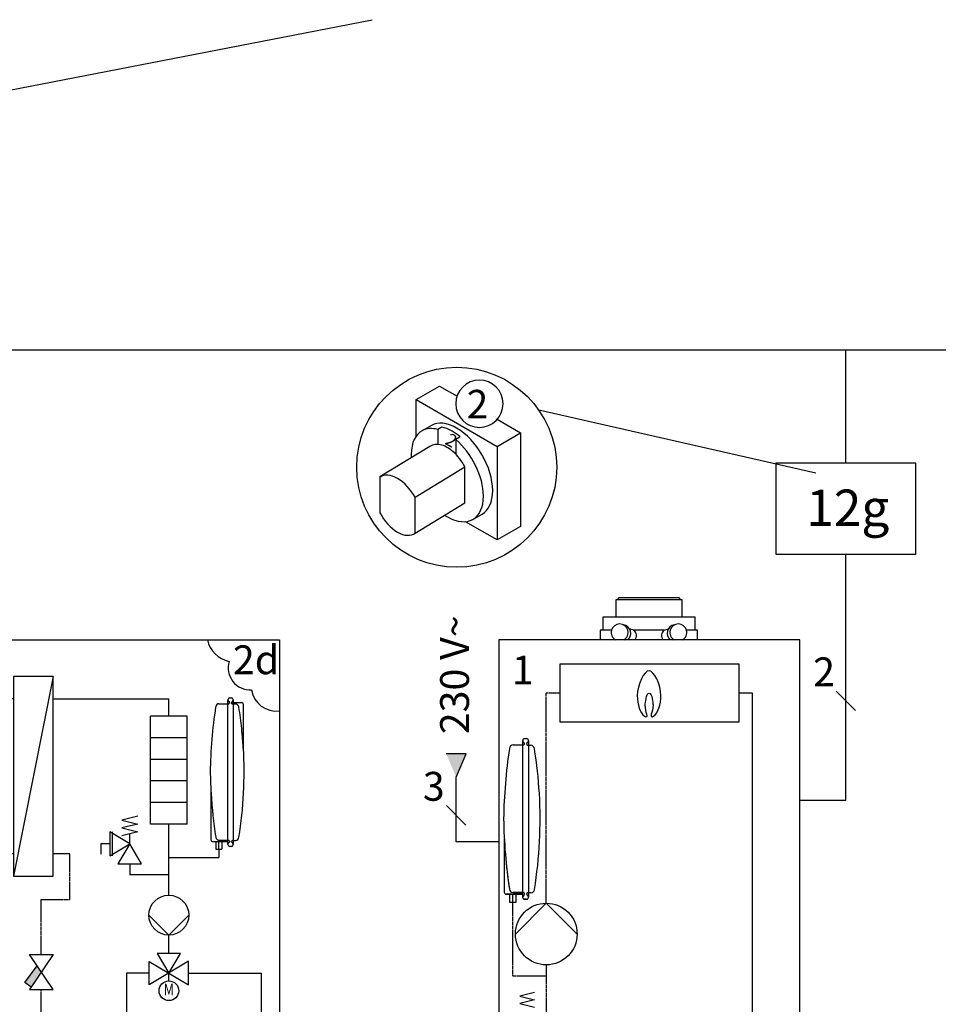
# Model space of a CAD drawing. Units: millimetres. Extents: x 64657 to 480746, y -134951 to 54123.
# Drawn here: x 415063 to 416338, y -23429 to -22063 of the extents above; entities that cross this region are included whole.
import ezdxf
from ezdxf.enums import TextEntityAlignment as Align
from ezdxf.lldxf.tags import DXFTag

# ---------------------------------------------------------------- set-up
doc = ezdxf.new("R2010")
doc.units = ezdxf.units.MM
doc.linetypes.add('DASHEDX2', pattern=[1.5, 1, -0.5])
for name, color, linetype in [('VG_0_General', 7, 'Continuous'), ('VG_H_FP', 1, 'Continuous'), ('VG_H_RP', 5, 'DASHEDX2'), ('VG_H_SYMBOL', 7, 'Continuous'), ('VG_H_TEXT', 7, 'Continuous'), ('VG_HEAT', 7, 'Continuous'), ('VG_MCT', 7, 'Continuous'), ('VG_MCT_LINE 230V 400V', 241, 'Continuous'), ('VG_MCT_LINE_eBUS', 8, 'DASHEDX2'), ('VG_MCT_LINE_ELV', 7, 'DASHEDX2'), ('VG_MCT_LINE_Modbus', 7, 'MODBUS'), ('VG_MCT_TEXT', 7, 'Continuous'), ('VG_R_FP', 103, 'Continuous'), ('VG_R_RP', 215, 'Continuous')]:
    doc.layers.add(name, color=color, linetype=linetype)
doc.styles.add('ROMANS', font='arial.ttf')
doc.styles.get("Standard").update_dxf_attribs({"font": 'arial.ttf'})
tags = doc.linetypes.add('BUSLEITUNG', pattern='A,0.5,-0.2,["BUS",Standard,S=0.1,R=0,X=-0.1,Y=-0.05],-0.25', length=0.95).pattern_tags.tags
tags[6] = DXFTag(74, 10)
tags = doc.linetypes.add('MODBUS', pattern='A,0.5,-0.2,["MOD",Standard,S=0.1,R=0,X=-0.1,Y=-0.05],-0.25', length=0.95).pattern_tags.tags
tags[6] = DXFTag(74, 10)

# ---------------------------------------------------------------- blocks, each defined once
blk = doc.blocks.new('Hydraulic Station Tek IS hydr')
at = {"layer": 'VG_HEAT'}
h = blk.add_hatch(color=256, dxfattribs=at)
h.dxf.hatch_style = 1
h.paths.add_polyline_path([(-311.2, 282.9), (-305.5, 274.3), (-319.7, 253.1), (-328.6, 259.9)])
at = {"layer": 'VG_MCT', "true_color": 0xcf122d}
h = blk.add_hatch(color=242, dxfattribs=at)
h.dxf.hatch_style = 1
h.paths.add_polyline_path([(-137.4, 60.7), (-259.2, 60.7), (-259.2, 57.9), (-137.4, 57.9)])
at = {"layer": 'VG_MCT_LINE 230V 400V'}
h = blk.add_hatch(color=256, dxfattribs=at)
h.paths.add_polyline_path([(-681.6, 378.7), (-681.6, 411.2), (-667.6, 411.2)])
h.paths.add_polyline_path([(-681.6, 378.7), (-695.5, 411.2), (-681.6, 411.2)])
at = {"layer": 'VG_0_General', "color": 7}
blk.add_line((-468.2, 615.3), (-495, 588.5), dxfattribs=at)
at = {"layer": 'VG_H_FP'}
for p, q in [((-289, 653.4), (-128.6, 653.4)), ((-128.6, 629.3), (-128.6, 653.4)), ((-128.6, 380.9), (-128.6, 479.3)), ((-210.3, 452.1), (-222.9, 452.1)), ((-222.9, 452.1), (-222.9, 437.7)), ((-59.2, 444.7), (-59.2, 433.2)), ((-182.8, 424.6), (-182.8, 409)), ((-128.6, 433.2), (-59.2, 433.2)), ((-128.6, 409), (-182.8, 409)), ((-128.6, 300), (-128.6, 325.5)), ((-187.4, 272.9), (-187.4, 155.5)), ((-155.7, 272.9), (-187.4, 272.9)), ((-101.4, 272.9), (0, 272.9)), ((0, 0), (0, 272.9)), ((-127.4, 119.6), (-42.2, 119.6)), ((-42.2, 0), (-42.2, 119.6))]:
    blk.add_line(p, q, dxfattribs=at)
at = {"layer": 'VG_H_RP'}
for p, q in [((-265.8, 438.3), (-289, 438.3)), ((-265.8, 375.1), (-265.8, 438.3)), ((-305.5, 298.7), (-305.5, 375.1)), ((-305.5, 375.1), (-265.8, 375.1)), ((-305.5, 59.6), (-305.5, 249.9)), ((-305.5, 59.6), (-269.2, 59.6)), ((-305.5, 0), (-305.5, 59.6)), ((-127.4, 59.6), (-84.3, 59.6)), ((-84.3, 0), (-84.3, 59.6))]:
    blk.add_line(p, q, dxfattribs=at)
at = {"layer": 'VG_HEAT'}
for p, q in [((-344.3, 684.4), (-344.3, 407.4)), ((-289, 684.4), (-344.3, 684.4)), ((-289, 684.4), (-344.3, 407.4)), ((-289, 407.4), (-289, 684.4)), ((-44.3, 647.8), (-44.3, 648.3)), ((-41.5, 647.4), (-41.5, 648)), ((-154.1, 479.3), (-154.1, 629.3)), ((-103.1, 629.3), (-154.1, 629.3)), ((-103.1, 479.3), (-103.1, 629.3)), ((-103.1, 599.3), (-154.1, 599.3)), ((-103.1, 569.3), (-154.1, 569.3)), ((-103.1, 539.3), (-154.1, 539.3)), ((-103.1, 509.3), (-154.1, 509.3)), ((-171.8, 490.6), (-193.8, 485.1)), ((-193.8, 485.1), (-171.8, 479.6)), ((-171.8, 479.6), (-193.8, 474.1)), ((-103.1, 479.3), (-154.1, 479.3)), ((-182.8, 452.1), (-210.3, 468.6)), ((-210.3, 468.6), (-210.3, 435.6)), ((-207.1, 468.6), (-207.1, 435.6)), ((-193.8, 474.1), (-171.8, 468.6)), ((-171.8, 468.6), (-193.8, 463.1)), ((-182.8, 452.1), (-182.8, 465.9)), ((-210.3, 435.6), (-182.8, 452.1)), ((-182.8, 452.1), (-199.3, 424.6)), ((-166.3, 424.6), (-182.8, 452.1)), ((-59.2, 444.7), (-59.2, 455)), ((-44.3, 455.9), (-44.3, 455.3)), ((-41.5, 455), (-41.5, 455.5)), ((-199.3, 424.6), (-166.3, 424.6)), ((-344.3, 407.4), (-289, 407.4)), ((-128.6, 325.5), (-156.3, 353.2)), ((-100.9, 353.2), (-128.6, 325.5)), ((-101.4, 289.2), (-155.7, 256.6)), ((-155.7, 256.6), (-155.7, 289.1)), ((-155.7, 289.1), (-101.4, 256.6)), ((-112.3, 300), (-144.8, 300)), ((-144.8, 300), (-128.5, 272.9)), ((-128.5, 272.9), (-112.3, 300)), ((-101.4, 256.6), (-101.4, 289.2)), ((-128.5, 261.9), (-128.5, 272.9))]:
    blk.add_line(p, q, dxfattribs=at)
at = {"layer": 'VG_HEAT', "extrusion": (0, 1, 0)}
for p, q in [((-59, 646.5), (-46.6, 646.5)), ((-46.6, 451.3), (-46.6, 652)), ((-46.6, 646.5), (-45.5, 646.5)), ((-44.3, 654.7), (-41.5, 654.7)), ((-41.5, 648.3), (-41.5, 648)), ((-41.5, 648.3), (-39.2, 648.3)), ((-39.2, 646), (-40.3, 646)), ((-39.2, 652), (-39.2, 451.3)), ((-39.2, 648.3), (-27.5, 648.3)), ((-36, 646), (-39.2, 646)), ((-25.2, 645.4), (-25.2, 645.6)), ((-25.2, 583.6), (-25.2, 645.4)), ((-70.2, 525.6), (-70.2, 457.9)), ((-70.2, 457.9), (-70.2, 457.7)), ((-46.6, 455), (-67.8, 455)), ((-63.2, 455), (-63.2, 444.7)), ((-59, 457.3), (-46.6, 457.3)), ((-55.2, 455), (-55.2, 444.7)), ((-46.6, 457.3), (-45.5, 457.3)), ((-44.3, 455.3), (-44.3, 455)), ((-40.3, 456.9), (-39.2, 456.9)), ((-39.2, 456.9), (-36, 456.9)), ((-63.2, 444.7), (-59.2, 444.7)), ((-59.2, 444.7), (-55.2, 444.7)), ((-44.3, 448.7), (-41.5, 448.7))]:
    blk.add_line(p, q, dxfattribs=at)
at = {"layer": 'VG_HEAT', "color": 7}
for p, q in [((-522.2, 249.1), (-499.8, 271.4)), ((-506.1, 249.1), (-483.8, 271.4)), ((-522.2, 150.9), (-499.8, 173.2)), ((-506.1, 150.9), (-483.8, 173.2))]:
    blk.add_line(p, q, dxfattribs=at)
at = {"layer": 'VG_HEAT'}
for points in [[(-414.9, 735), (25.1, 735), (25.1, 15), (-414.9, 15)], [(-289.2, 298.7), (-321.8, 249.9), (-289.2, 249.9), (-321.8, 298.7)]]:
    blk.add_lwpolyline(points, close=True, dxfattribs=at)
blk.add_lwpolyline([(-75.1, 735, 0.29449), (-45, 705.1), (-45, 705.1, 0.520567), (-14, 665.7), (-14, 665.7, 0.400826), (25.1, 636.4, 0.376895)], format="xyb", dxfattribs=at)
blk.add_lwpolyline([(-319.7, 253.1), (-328.6, 259.9), (-311.2, 282.9)], dxfattribs=at)
for points in [[(-408.1, 15, 0), (-408.1, 4.5, 0), (-384.5, 4.5, 0), (-384.5, 15, 0)], [(-377.3, 15, 0), (-377.3, 4.5, 0), (-353.8, 4.5, 0), (-353.8, 15, 0)], [(-288.7, 15, 0), (-288.7, 0, 0), (-322.4, 0, 0), (-322.4, 15, 0)], [(-101.2, 15, 0), (-101.2, 0, 0), (-67.5, 0, 0), (-67.5, 15, 0)], [(-59, 15, 0), (-59, 0, 0), (-25.3, 0, 0), (-25.3, 15, 0)], [(16.8, 15, 0), (16.8, 0, 0), (-16.9, 0, 0), (-16.9, 15, 0)], [(-16.9, 15, 0), (-16.9, 0, 0), (16.8, 0, 0), (16.8, 15, 0)]]:
    blk.add_polyline3d(points, dxfattribs=at)
for centre, radius in [((-128.6, 353.2), 27.7), ((-128.5, 248.3), 13.6)]:
    blk.add_circle(centre, radius, dxfattribs=at)
for centre, major_axis, start_param, end_param in [((447.1, 541.9), (0, 589), 1.39997, 1.55429), ((-59, 641.2), (0, 5.3), 0, 1.39997), ((-44.3, 652), (0, 2.65), 0, 1.570796), ((-44.3, 652), (0, 2.65), 1.570796, 2.801756), ((-45.5, 647.8), (0, 1.32), 3.141593, 4.712389), ((-45.5, 648.3), (0, 1.32), -1.570796, -0.339837), ((-41.5, 652), (0, 2.65), -1.570796, 0), ((-40.3, 648.3), (0, 1.32), 0.339837, 1.570796), ((-41.5, 652), (0, 2.65), 3.48143, 4.712389), ((-27.5, 645.6), (0, 2.65), -1.570796, 0), ((-467.4, 551.7), (0, 503.5), -1.450779, -1.391128), ((-467.4, 551.7), (0, 503.6), 4.53179, 4.777259), ((447.1, 561.4), (0, 589), 1.587302, 1.633009), ((-67.8, 457.7), (0, 2.65), 1.570796, 3.141593), ((-44.3, 451.3), (0, 2.65), 0.339837, 1.570796), ((-44.3, 451.3), (0, 2.65), 1.570796, 3.141593), ((-45.7, 455.7), (0, 1.58), -1.473889, -0.159828), ((-45.5, 455), (0, 1.32), 3.48143, 4.712389), ((-40.3, 455.5), (0, 1.32), 0, 1.570796), ((-40.3, 455), (0, 1.32), 1.570796, 2.801756), ((-41.5, 451.3), (0, 2.65), 3.141593, 4.712389), ((-41.5, 451.3), (0, 2.65), 4.712389, 5.943348), ((-36, 462.2), (0, 5.3), 3.141593, 4.53179)]:
    blk.add_ellipse(centre, major_axis=major_axis, ratio=0.88, start_param=start_param, end_param=end_param, dxfattribs=at)
for points, knots in [([(-40.3, 646), (-40.4, 646), (-40.5, 646), (-40.7, 646.1), (-40.9, 646.1), (-41.1, 646.3), (-41.2, 646.4), (-41.3, 646.7), (-41.4, 646.8), (-41.5, 647.1), (-41.5, 647.3), (-41.5, 647.4)], [-0.9022186, -0.9022186, -0.9022186, -0.9022186, -0.8281189, -0.8281189, -0.7094948, -0.7094948, -0.5867995, -0.5867995, -0.4522157, -0.4522157, -0.3238986, -0.3238986, -0.3238986, -0.3238986]), ([(-33.9, 645.4), (-34, 645.5), (-34.2, 645.6), (-34.8, 645.9), (-35.4, 646), (-36, 646)], [-0.5558732, -0.5558732, -0.5558732, -0.5558732, -0.4065185, -0.4065185, 0, 0, 0, 0]), ([(-31.5, 641.6), (-31.5, 641.7), (-31.5, 641.7), (-31.5, 642.1), (-31.6, 642.4), (-31.8, 643), (-32, 643.3), (-32.3, 643.9), (-32.5, 644.2), (-33, 644.7), (-33.2, 644.9), (-33.6, 645.2), (-33.7, 645.3), (-33.9, 645.4)], [-1.3131959, -1.3131959, -1.3131959, -1.3131959, -1.2983612, -1.2983612, -1.1119479, -1.1119479, -0.9260811, -0.9260811, -0.7402142, -0.7402142, -0.5549332, -0.5549332, -0.4585413, -0.4585413, -0.4585413, -0.4585413]), ([(-25.9, 593.8), (-26.1, 596.3), (-26.3, 598.9), (-26.8, 604.4), (-27, 607.1), (-27.4, 610.6), (-27.4, 611.3), (-27.5, 611.9)], [0, 0, 0, 0, 1.440726, 1.440726, 2.881453, 2.881453, 3.236183, 3.236183, 3.236183, 3.236183]), ([(-25.2, 583.6), (-25.2, 583.6), (-25.2, 583.6), (-25.2, 583.6), (-25.2, 583.6), (-25.2, 583.7), (-25.2, 583.8), (-25.2, 584.1), (-25.2, 584.3), (-25.3, 584.7), (-25.3, 584.9), (-25.3, 585.6), (-25.3, 586), (-25.4, 587.6), (-25.5, 588.8), (-25.7, 591.3), (-25.8, 592.6), (-25.9, 593.8)], [-1.866718, -1.866718, -1.866718, -1.866718, -1.85343, -1.85343, -1.840141, -1.840141, -1.784607, -1.784607, -1.665678, -1.665678, -1.546749, -1.546749, -1.30889, -1.30889, -0.654445, -0.654445, 0, 0, 0, 0]), ([(-70.2, 525.6), (-70.2, 525.6), (-70.2, 525.6), (-70.2, 525.6), (-70.2, 525.6), (-70.2, 525.6), (-70.2, 525.6), (-70.1, 525.5), (-70.1, 525.4), (-70.1, 525.3), (-70.1, 525.2), (-70.1, 524.9), (-70.1, 524.7), (-70.1, 523.9), (-70, 523), (-69.8, 519.3), (-69.5, 514.6), (-68.7, 504.7), (-68.3, 500), (-67.8, 495.5)], [-6.788783, -6.788783, -6.788783, -6.788783, -6.778054, -6.778054, -6.749761, -6.749761, -6.709957, -6.709957, -6.626046, -6.626046, -6.527993, -6.527993, -6.346209, -6.346209, -5.640696, -5.640696, -2.573283, -2.573283, 0, 0, 0, 0]), ([(-67.8, 495.5), (-67.8, 495.3), (-67.8, 495.1), (-66.8, 485.2), (-65.6, 475.5), (-64, 464.4), (-63.8, 463.1), (-63.6, 461.7)], [10.268615, 10.268615, 10.268615, 10.268615, 10.36087, 10.36087, 15.541305, 15.541305, 16.243822, 16.243822, 16.243822, 16.243822]), ([(-63.6, 461.7), (-63.6, 461.7), (-63.6, 461.6), (-63.5, 461.2), (-63.4, 460.9), (-63.2, 460.3), (-63.1, 460), (-62.7, 459.4), (-62.5, 459.1), (-62.1, 458.6), (-61.9, 458.4), (-61.5, 458.1), (-61.3, 458), (-61.2, 457.9)], [-1.3222195, -1.3222195, -1.3222195, -1.3222195, -1.2986008, -1.2986008, -1.1124271, -1.1124271, -0.9267981, -0.9267981, -0.7411691, -0.7411691, -0.5556486, -0.5556486, -0.4585531, -0.4585531, -0.4585531, -0.4585531]), ([(-61.2, 457.9), (-60.8, 457.7), (-60.4, 457.5), (-59.7, 457.3), (-59.3, 457.3), (-59, 457.3)], [-4.3914862, -4.3914862, -4.3914862, -4.3914862, -4.0499579, -4.0499579, -3.8071332, -3.8071332, -3.8071332, -3.8071332])]:
    blk.add_open_spline(points, degree=3, knots=knots, dxfattribs=at)
at = {"layer": 'VG_MCT', "color": 7}
for p, q in [((-534.8, 582), (-561.7, 555.1)), ((-601.5, 548.6), (-628.3, 521.8)), ((-534.8, 363), (-561.7, 336.1)), ((-466.1, 249.1), (-443.8, 271.4)), ((-466.1, 150.9), (-443.8, 173.2))]:
    blk.add_line(p, q, dxfattribs=at)
for points in [[(-245.2, 146.5), (-151.6, 146.5)], [(-259.2, 124.7), (-137.4, 124.7), (-137.4, 58.9)], [(-259.2, 58.9), (-259.2, 124.7)], [(-245, 24.8), (-151.6, 24.8)]]:
    blk.add_lwpolyline(points, dxfattribs=at)
at = {"layer": 'VG_MCT', "color": 7, "lineweight": 18}
blk.add_lwpolyline([(-167.5, 68.6), (-229.2, 68.6), (-229.2, 115), (-167.5, 115), (-167.5, 68.6)], dxfattribs=at)
for points, knots in [([(-245.2, 146.5), (-252.9, 146.4), (-259.2, 140.1), (-259.2, 132.3), (-259.2, 132.3), (-259.2, 124.7), (-259.2, 124.7)], [1.006408, 1.006408, 1.006408, 1.006408, 2, 2, 2, 3, 3, 3, 3]), ([(-137.4, 124.7), (-137.4, 124.7), (-137.4, 132.3), (-137.4, 132.3), (-137.4, 140.2), (-143.8, 146.5), (-151.6, 146.5)], [4, 4, 4, 4, 5, 5, 5, 6, 6, 6, 6]), ([(-259.2, 58.9), (-259.2, 58.9), (-259.2, 39), (-259.2, 39), (-259.2, 31.2), (-252.9, 24.8), (-245, 24.8)], [4, 4, 4, 4, 5, 5, 5, 6, 6, 6, 6]), ([(-151.6, 24.8), (-143.8, 24.8), (-137.4, 31.2), (-137.4, 39), (-137.4, 39), (-137.4, 58.9), (-137.4, 58.9)], [1, 1, 1, 1, 2, 2, 2, 3, 3, 3, 3]), ([(-214.8, 43.3), (-217.9, 43.2), (-220.4, 40.7), (-220.4, 37.6), (-220.4, 34.5), (-217.9, 31.9), (-214.8, 31.8), (-207.9, 31.8), (-201, 31.8), (-194.1, 31.8), (-190.1, 31.8), (-186.1, 31.8), (-182.1, 31.8), (-178.9, 31.8), (-176.3, 34.4), (-176.3, 37.6), (-176.3, 40.8), (-178.9, 43.3), (-182.1, 43.3), (-186.1, 43.3), (-190.1, 43.3), (-194.1, 43.3), (-201, 43.3), (-207.9, 43.3), (-214.8, 43.3)], [0, 0, 0, 0, 1, 1, 1, 2, 2, 2, 3, 3, 3, 4, 4, 4, 5, 5, 5, 6, 6, 6, 7, 7, 7, 8, 8, 8, 8]), ([(-212, 38.1), (-213.5, 38.1), (-214.9, 38.1), (-216.4, 38.1), (-216, 38.6), (-215.5, 39), (-215.1, 39.4), (-215, 39.6), (-215, 39.8), (-215.1, 39.9), (-215.2, 40), (-215.4, 40), (-215.5, 39.9), (-216.2, 39.3), (-216.8, 38.7), (-217.4, 38), (-217.4, 38), (-217.5, 37.9), (-217.5, 37.8), (-217.5, 37.7), (-217.4, 37.7), (-217.4, 37.6), (-216.8, 37), (-216.2, 36.4), (-215.5, 35.8), (-215.5, 35.7), (-215.4, 35.7), (-215.3, 35.7), (-215.3, 35.7), (-215.2, 35.7), (-215.1, 35.8), (-215, 35.9), (-215, 36.1), (-215.1, 36.2), (-215.5, 36.7), (-216, 37.1), (-216.4, 37.5), (-214.9, 37.5), (-213.5, 37.5), (-212, 37.5), (-211.8, 37.5), (-211.7, 37.7), (-211.7, 37.8), (-211.7, 38), (-211.8, 38.1), (-212, 38.1)], [0, 0, 0, 0, 1, 1, 1, 2, 2, 2, 3, 3, 3, 4, 4, 4, 5, 5, 5, 6, 6, 6, 7, 7, 7, 8, 8, 8, 9, 9, 9, 10, 10, 10, 11, 11, 11, 12, 12, 12, 13, 13, 13, 14, 14, 14, 15, 15, 15, 15]), ([(-200.9, 39.1), (-199.2, 39.1), (-197.5, 39.1), (-195.7, 39.1), (-195.6, 39.1), (-195.4, 39.2), (-195.4, 39.4), (-195.4, 39.6), (-195.6, 39.7), (-195.7, 39.7), (-197.5, 39.7), (-199.2, 39.7), (-200.9, 39.7), (-201.1, 39.7), (-201.2, 39.6), (-201.2, 39.4), (-201.2, 39.2), (-201.1, 39.1), (-200.9, 39.1)], [0, 0, 0, 0, 1, 1, 1, 2, 2, 2, 3, 3, 3, 4, 4, 4, 5, 5, 5, 6, 6, 6, 6]), ([(-195.7, 38), (-197.5, 38), (-199.2, 38), (-200.9, 38), (-201.1, 38), (-201.2, 37.9), (-201.2, 37.7), (-201.2, 37.6), (-201.1, 37.4), (-200.9, 37.4), (-199.2, 37.4), (-197.5, 37.4), (-195.7, 37.4), (-195.6, 37.4), (-195.4, 37.6), (-195.4, 37.7), (-195.4, 37.9), (-195.6, 38), (-195.7, 38)], [0, 0, 0, 0, 1, 1, 1, 2, 2, 2, 3, 3, 3, 4, 4, 4, 5, 5, 5, 6, 6, 6, 6]), ([(-195.7, 36.4), (-197.5, 36.4), (-199.2, 36.4), (-200.9, 36.4), (-201.1, 36.4), (-201.2, 36.2), (-201.2, 36.1), (-201.2, 35.9), (-201.1, 35.8), (-200.9, 35.8), (-199.2, 35.8), (-197.5, 35.8), (-195.7, 35.8), (-195.6, 35.8), (-195.4, 35.9), (-195.4, 36.1), (-195.4, 36.2), (-195.6, 36.4), (-195.7, 36.4)], [0, 0, 0, 0, 1, 1, 1, 2, 2, 2, 3, 3, 3, 4, 4, 4, 5, 5, 5, 6, 6, 6, 6]), ([(-182.4, 34.9), (-182.5, 34.9), (-182.6, 35), (-182.6, 35), (-183.3, 35.9), (-184, 36.7), (-184.7, 37.5), (-184.8, 37.7), (-184.8, 37.8), (-184.7, 37.9), (-184.6, 38), (-184.4, 38), (-184.3, 37.9), (-183.7, 37.1), (-183.1, 36.4), (-182.5, 35.7), (-181.6, 37.3), (-180.7, 38.9), (-179.9, 40.5), (-179.8, 40.6), (-179.6, 40.7), (-179.5, 40.6), (-179.4, 40.5), (-179.3, 40.4), (-179.4, 40.2), (-180.3, 38.5), (-181.3, 36.8), (-182.2, 35.1), (-182.2, 35), (-182.3, 34.9), (-182.4, 34.9), (-182.4, 34.9), (-182.4, 34.9), (-182.4, 34.9)], [0, 0, 0, 0, 1, 1, 1, 2, 2, 2, 3, 3, 3, 4, 4, 4, 5, 5, 5, 6, 6, 6, 7, 7, 7, 8, 8, 8, 9, 9, 9, 10, 10, 10, 11, 11, 11, 11])]:
    blk.add_open_spline(points, degree=3, knots=knots, dxfattribs=at)
at = {"layer": 'VG_MCT_LINE 230V 400V'}
for p, q in [((-681.6, 378.7), (-695.5, 411.2)), ((-695.5, 411.2), (-667.6, 411.2)), ((-681.6, 378.7), (-681.6, 349.6)), ((-681.6, 349.6), (-414.9, 349.6))]:
    blk.add_line(p, q, dxfattribs=at)
at = {"layer": 'VG_MCT_LINE_eBUS', "linetype": 'BUSLEITUNG', "ltscale": 10}
for q in [(-481.6, 601.9), (-414.9, 549.6)]:
    blk.add_line((-481.6, 549.6), q, dxfattribs=at)
at = {"layer": 'VG_MCT_LINE_ELV'}
for p, q in [((-548.2, 568.6), (-548.2, 482.9)), ((-548.2, 482.9), (-414.9, 482.9)), ((-414.9, 260.2), (-495, 260.2)), ((-414.9, 162), (-495, 162))]:
    blk.add_line(p, q, dxfattribs=at)
at = {"layer": 'VG_MCT_LINE_Modbus', "ltscale": 10}
for q in [(-614.9, 535.2), (-414.9, 416.2)]:
    blk.add_line((-614.9, 416.2), q, dxfattribs=at)
at = {"layer": 'VG_R_FP', "ltscale": 15}
for p, q in [((-365.6, 450.4), (-365.6, 653.4)), ((-365.6, 4.5), (-365.6, 426.3))]:
    blk.add_line(p, q, dxfattribs=at)
at = {"layer": 'VG_R_FP'}
blk.add_line((-344.3, 653.4), (-365.6, 653.4), dxfattribs=at)
at = {"layer": 'VG_R_RP'}
for p, q in [((-396.3, 438.3), (-396.3, 4.5)), ((-344.3, 438.3), (-396.3, 438.3))]:
    blk.add_line(p, q, dxfattribs=at)
at = {"layer": 'VG_H_TEXT'}
blk.add_text('2d', height=40, dxfattribs=at).set_placement((-39.7, 687.4))
at = {"layer": 'VG_HEAT', "style": 'ROMANS', "text_generation_flag": 2, "width": 0.8}
blk.add_text('M', height=16.5, rotation=0.0022, dxfattribs=at).set_placement((-128.6, 247.9), align=Align.MIDDLE)
at = {"layer": 'VG_MCT_TEXT', "style": 'ROMANS'}
blk.add_text('400 (230) V~', height=40, rotation=90, dxfattribs=at).set_placement((-659.9, 438.2))
for s, p in [('2', (-466.2, 622.1)), ('2', (-532.9, 588.8)), ('2', (-599.6, 555.4)), ('5(3)', (-531.2, 368))]:
    blk.add_text(s, height=40, dxfattribs=at).set_placement(p)
at = {"layer": 'VG_MCT_TEXT'}
for s, p in [('3', (-465.7, 284.2)), ('2', (-465.7, 186))]:
    blk.add_text(s, height=40, dxfattribs=at).set_placement(p)

msp = doc.modelspace()

# ---------------------------------------------------------------- hatches: boundary and pattern name
at = {"layer": 'VG_MCT_LINE 230V 400V'}
h = msp.add_hatch(color=256, dxfattribs=at)
h.paths.add_polyline_path([(415669, -23114), (415669, -23081.6), (415655, -23081.6)])
h.paths.add_polyline_path([(415669, -23114), (415682.9, -23081.6), (415669, -23081.6)])

# ---------------------------------------------------------------- linework, layer by layer
at = {"layer": 'VG_0_General'}
for p, q in [((413958.9, -22372.9), (415552.4, -22063.4)), ((415761.2, -23280.6), (415761.2, -23063.4)), ((415763.7, -23060.5), (415766.7, -23060.5)), ((415763.7, -23068), (415763.7, -23067.4)), ((415769.3, -23063.4), (415769.3, -23280.6)), ((415747.8, -23069.4), (415762.5, -23069.4)), ((415768, -23069.9), (415772.6, -23069.9)), ((415735.7, -23200.2), (415735.7, -23273.7)), ((415738.2, -23276.6), (415761.2, -23276.6)), ((415743.2, -23287.8), (415743.2, -23276.6)), ((415762.5, -23274.1), (415747.8, -23274.1)), ((415751.9, -23276.6), (415751.9, -23287.8)), ((415763.7, -23276.6), (415763.7, -23275.6)), ((415766.7, -23283.5), (415763.7, -23283.5)), ((415766.7, -23276), (415766.7, -23276.6)), ((415772.6, -23274.6), (415768, -23274.6)), ((415751.9, -23287.8), (415743.2, -23287.8))]:
    msp.add_line(p, q, dxfattribs=at)
at = {"layer": 'VG_0_General', "color": 7}
for p, q in [((416195.9, -22994.8), (416222.7, -23021.6)), ((415655.5, -23153.6), (415682.4, -23180.5))]:
    msp.add_line(p, q, dxfattribs=at)
at = {"layer": 'VG_0_General'}
for centre, radius, start, end in [((415763.9, -23063.2), 2.7, 93.5777, 183.7267), ((415764.2, -23063.4), 3.01, 180, 243.7842), ((415762.5, -23068.1), 1.27, 270, 7.3044), ((415762.2, -23067.4), 1.51, 0, 63.7842), ((415766.5, -23063.2), 2.75, 357.4391, 85.2564), ((415768.2, -23067.4), 1.44, 114.4963, 181.7195), ((415770.3, -23067.9), 3.63, 172.6956, 187.3044), ((415766.4, -23063.5), 2.85, 294.1509, 2.0649), ((416456.6, -23182.4), 721.9, 171.3753, 179.1731), ((415748.1, -23074.7), 5.32, 93.4187, 174.0708), ((415768.1, -23068.5), 1.37, 173.1489, 265.9851), ((415772.3, -23075.2), 5.33, 6.2887, 86.4079), ((415144.8, -23175.3), 640.7, 3.4542, 9.0385), ((415167.2, -23172), 618.2, 350.8875, 3.276), ((416477, -23159.3), 742.4, 180.9793, 188.5221), ((415747.8, -23269.1), 4.97, 182.1293, 270), ((415772.3, -23269.3), 5.31, 273.3726, 353.5489), ((415738.6, -23273.7), 2.89, 180, 262.6956), ((415765, -23281.1), 3.82, 123.5202, 172.6956), ((415763.7, -23280.9), 2.54, 172.6956, 270), ((415762.2, -23275.6), 1.55, 0, 79.1339), ((415761.8, -23276.3), 1.91, 303.5202, 352.6956), ((415768, -23275.9), 1.27, 90, 187.3044), ((415768.3, -23276.6), 1.51, 180, 243.7837), ((415766.4, -23280.6), 2.89, 277.3037, 0.0007), ((415766.3, -23280.6), 3.01, 0.0007, 63.7837)]:
    msp.add_arc(centre, radius, start, end, dxfattribs=at)
for points, knots in [([(415936.6, -22966.4), (415930.1, -22966.4), (415920.2, -22985.5), (415920.2, -23001), (415920.2, -23013.5), (415924.1, -23024.9), (415930.3, -23029.6)], [0, 0, 0, 0, 1, 1, 1, 2, 2, 2, 2]), ([(415942.9, -23029.6), (415949.1, -23024.9), (415953, -23013.5), (415953, -23001), (415953, -22985.5), (415943.2, -22966.4), (415936.6, -22966.4)], [8, 8, 8, 8, 9, 9, 9, 10, 10, 10, 10]), ([(415933.6, -23026.9), (415932.2, -23023.9), (415931.3, -23019.2), (415931.3, -23013.8), (415931.3, -23011.6), (415932.5, -22997.4), (415936.6, -22997.4), (415940.8, -22997.4), (415942, -23011.6), (415942, -23013.8), (415942, -23019.2), (415941.1, -23023.9), (415939.6, -23026.9)], [3, 3, 3, 3, 4, 4, 4, 5, 5, 5, 6, 6, 6, 7, 7, 7, 7])]:
    msp.add_open_spline(points, degree=3, knots=knots, dxfattribs=at)
for points in [[(415930.3, -23029.6), (415932.5, -23031.3), (415934.8, -23029.5), (415933.6, -23026.9)], [(415939.6, -23026.9), (415938.5, -23029.5), (415940.7, -23031.3), (415942.9, -23029.6)]]:
    msp.add_open_spline(points, degree=3, dxfattribs=at)
at = {"layer": 'VG_H_FP'}
for p, q in [((416079.9, -22997.4), (416061.5, -22997.4)), ((416079.9, -24099.8), (416079.9, -22997.4))]:
    msp.add_line(p, q, dxfattribs=at)
at = {"layer": 'VG_H_RP'}
for p, q in [((415793.9, -23288.9), (415793.9, -22997.4)), ((415812.8, -22997.4), (415793.9, -22997.4)), ((415747.6, -23390.1), (415747.6, -23287.8)), ((415793.9, -23374.5), (415793.9, -23529.6)), ((415793.9, -23390.1), (415747.6, -23390.1))]:
    msp.add_line(p, q, dxfattribs=at)
at = {"layer": 'VG_H_SYMBOL'}
for p, q in [((415613.4, -22590.4), (415646, -22571.6)), ((415613.4, -22590.4), (415646, -22571.6)), ((415646, -22571.6), (415670.1, -22585.6)), ((415646, -22571.6), (415670.1, -22585.6)), ((415613.4, -22641.1), (415613.4, -22590.4)), ((415613.4, -22641.1), (415613.4, -22590.4)), ((415613.4, -22590.4), (415725.8, -22655.3)), ((416168.1, -22692.6), (415783.7, -22605.1)), ((415649.1, -22628.4), (415643.5, -22631.8)), ((415725.9, -22617.7), (415758.3, -22636.5)), ((415725.9, -22617.7), (415758.3, -22636.5)), ((415643.5, -22631.8), (415643.5, -22652.6)), ((415674, -22642.3), (415668.4, -22645.7)), ((415725.8, -22655.3), (415758.3, -22636.5)), ((415758.3, -22636.5), (415758.3, -22766.3)), ((415758.3, -22636.5), (415758.3, -22766.3)), ((415668.4, -22645.7), (415668.4, -22666.1)), ((415725.8, -22655.3), (415725.8, -22785.1)), ((415681, -22684.2), (415611.9, -22726.2)), ((415725.8, -22785), (415681.8, -22759.7)), ((415725.8, -22785), (415681.8, -22759.7)), ((415758.3, -22766.3), (415725.8, -22785)), ((415758.3, -22766.3), (415725.8, -22785)), ((415747.6, -23287.8), (415747.6, -23276.6)), ((415777.8, -23412.7), (415757.4, -23417.8)), ((415757.4, -23417.8), (415777.8, -23422.9)), ((415777.8, -23422.9), (415757.4, -23428)), ((415757.4, -23428), (415777.8, -23433.1))]:
    msp.add_line(p, q, dxfattribs=at)
at = {"layer": 'VG_H_SYMBOL', "extrusion": (-1.45972e-16, 1, 0)}
for p, q in [((415761.2, -23280.6), (415761.2, -23063.4)), ((415769.3, -23063.4), (415769.3, -23280.6)), ((415761.2, -23276.6), (415738.2, -23276.6)), ((415747.8, -23274.1), (415761.2, -23274.1)), ((415763.7, -23283.5), (415766.7, -23283.5))]:
    msp.add_line(p, q, dxfattribs=at)
at = {"layer": 'VG_H_SYMBOL', "linetype": 'Continuous'}
for p, q in [((415793.9, -23288.9), (415751.1, -23331.7)), ((415836.7, -23331.7), (415793.9, -23288.9))]:
    msp.add_line(p, q, dxfattribs=at)
at = {"layer": 'VG_H_SYMBOL'}
msp.add_lwpolyline([(416061.5, -22957.4), (415812.8, -22957.4), (415812.8, -23037.3), (416061.5, -23037.3)], close=True, dxfattribs=at)
msp.add_circle((415669.7, -22684.2), 138.7, dxfattribs=at)
at = {"layer": 'VG_H_SYMBOL', "linetype": 'Continuous'}
msp.add_circle((415793.9, -23331.7), 42.8, dxfattribs=at)
at = {"layer": 'VG_H_SYMBOL'}
msp.add_ellipse((415305.8, -23172), major_axis=(0, 545), ratio=0.88, start_param=4.53179, end_param=4.777259, dxfattribs=at)
for points, knots in [([(415734, -22596.1), (415734, -22614.2), (415719.3, -22628.9), (415701.2, -22628.9), (415683.1, -22628.9), (415668.4, -22614.2), (415668.4, -22596.1), (415668.4, -22578), (415683.1, -22563.3), (415701.2, -22563.3), (415719.3, -22563.3), (415734, -22578), (415734, -22596.1)], [0, 0, 0, 0, 1, 1, 1, 2, 2, 2, 3, 3, 3, 4, 4, 4, 4]), ([(415734, -22596.1), (415734, -22614.2), (415719.3, -22628.9), (415701.2, -22628.9), (415683.1, -22628.9), (415668.4, -22614.2), (415668.4, -22596.1), (415668.4, -22578), (415683.1, -22563.3), (415701.2, -22563.3), (415719.3, -22563.3), (415734, -22578), (415734, -22596.1)], [0, 0, 0, 0, 1, 1, 1, 2, 2, 2, 3, 3, 3, 4, 4, 4, 4]), ([(415704.9, -22749.1), (415714, -22743.9), (415719.6, -22732.7), (415719.6, -22716.6), (415719.6, -22684.7), (415697.2, -22645.9), (415669.6, -22629.9)], [8, 8, 8, 8, 9, 9, 9, 10, 10, 10, 10]), ([(415704.9, -22749.1), (415714, -22743.9), (415719.6, -22732.7), (415719.6, -22716.6), (415719.6, -22684.7), (415697.2, -22645.9), (415669.6, -22629.9)], [8, 8, 8, 8, 9, 9, 9, 10, 10, 10, 10]), ([(415692, -22756.5), (415701.1, -22751.3), (415706.8, -22740.1), (415706.8, -22724.1), (415706.8, -22696.8), (415690.4, -22664.5), (415668.4, -22645.7)], [0, 0, 0, 0, 1, 1, 1, 2, 2, 2, 2]), ([(415738.2, -23232.8), (415738.3, -23233), (415738.3, -23233.2), (415739.3, -23243.9), (415740.6, -23254.4), (415742.4, -23266.5), (415742.6, -23267.9), (415742.8, -23269.3)], [10.268615, 10.268615, 10.268615, 10.268615, 10.36087, 10.36087, 15.541305, 15.541305, 16.243822, 16.243822, 16.243822, 16.243822])]:
    msp.add_open_spline(points, degree=3, knots=knots, dxfattribs=at)
for points in [[(415634.8, -22626.1), (415634.8, -22626.1), (415621.9, -22633.5), (415621.9, -22633.5)], [(415634.8, -22626.1), (415634.8, -22626.1), (415621.9, -22633.5), (415621.9, -22633.5)], [(415643.5, -22631.8), (415635.3, -22629.6), (415627.9, -22630.3), (415621.9, -22633.5)], [(415669.6, -22629.9), (415656.1, -22622.2), (415643.8, -22621.2), (415634.8, -22626.1)], [(415669.6, -22629.9), (415656.1, -22622.2), (415643.8, -22621.2), (415634.8, -22626.1)], [(415663.2, -22634.2), (415658.3, -22631.3), (415653.5, -22629.4), (415649, -22628.4)], [(415663.2, -22634.2), (415658.3, -22631.3), (415653.5, -22629.4), (415649, -22628.4)], [(415621.9, -22633.5), (415612.5, -22638.6), (415606.6, -22649.9), (415606.6, -22666.3)], [(415621.9, -22633.5), (415612.5, -22638.6), (415606.6, -22649.9), (415606.6, -22666.3)], [(415674.3, -22642), (415670.7, -22639), (415667, -22636.4), (415663.2, -22634.2)], [(415674.3, -22642), (415670.7, -22639), (415667, -22636.4), (415663.2, -22634.2)], [(415632.4, -22655.6), (415632.4, -22655.6), (415563.2, -22697.6), (415563.2, -22697.6)], [(415632.4, -22655.6), (415632.4, -22655.6), (415563.2, -22697.6), (415563.2, -22697.6)], [(415649.1, -22653.6), (415642.5, -22651.7), (415636.7, -22652.4), (415632.4, -22655.6)], [(415649.1, -22653.6), (415642.5, -22651.7), (415636.7, -22652.4), (415632.4, -22655.6)], [(415664.5, -22662.5), (415660.7, -22659.2), (415654.9, -22655), (415649.1, -22653.6)], [(415664.5, -22662.5), (415660.7, -22659.2), (415654.9, -22655), (415649.1, -22653.6)], [(415606.6, -22666.3), (415606.6, -22667.9), (415606.7, -22669.5), (415606.8, -22671.1)], [(415606.6, -22666.3), (415606.6, -22667.9), (415606.7, -22669.5), (415606.8, -22671.1)], [(415681, -22683.6), (415676.7, -22675.5), (415671, -22668.1), (415664.5, -22662.5)], [(415681, -22683.6), (415676.7, -22675.5), (415671, -22668.1), (415664.5, -22662.5)], [(415681, -22733.6), (415681, -22733.6), (415681, -22683.6), (415681, -22683.6)], [(415681, -22733.6), (415681, -22733.6), (415681, -22683.6), (415681, -22683.6)], [(415587.6, -22699.6), (415577.9, -22694), (415569.2, -22693.9), (415563.2, -22698.2)], [(415563.2, -22697.6), (415563.2, -22697.6), (415563.2, -22747.5), (415563.2, -22747.5)], [(415563.2, -22697.6), (415563.2, -22697.6), (415563.2, -22747.5), (415563.2, -22747.5)], [(415611.9, -22726.2), (415605.9, -22715.1), (415597.3, -22705.2), (415587.6, -22699.6)], [(415611.9, -22776.2), (415611.9, -22776.2), (415611.9, -22726.2), (415611.9, -22726.2)], [(415611.9, -22775.6), (415611.9, -22775.6), (415681, -22733.6), (415681, -22733.6)], [(415611.9, -22775.6), (415611.9, -22775.6), (415681, -22733.6), (415681, -22733.6)], [(415563.2, -22747.5), (415569.2, -22758.7), (415577.9, -22768.6), (415587.6, -22774.2)], [(415563.2, -22747.5), (415569.2, -22758.7), (415577.9, -22768.6), (415587.6, -22774.2)], [(415653, -22750.7), (415654.2, -22751.5), (415655.4, -22752.3), (415656.7, -22753)], [(415653, -22750.7), (415654.2, -22751.5), (415655.4, -22752.3), (415656.7, -22753)], [(415656.7, -22753), (415670.5, -22760.9), (415683, -22761.7), (415692, -22756.5)], [(415656.7, -22753), (415670.5, -22760.9), (415683, -22761.7), (415692, -22756.5)], [(415692, -22756.5), (415692, -22756.5), (415704.9, -22749.1), (415704.9, -22749.1)], [(415692, -22756.5), (415692, -22756.5), (415704.9, -22749.1), (415704.9, -22749.1)], [(415587.6, -22774.2), (415597.2, -22779.8), (415605.9, -22779.9), (415611.9, -22775.6)], [(415587.6, -22774.2), (415597.2, -22779.8), (415605.9, -22779.9), (415611.9, -22775.6)]]:
    msp.add_open_spline(points, degree=3, dxfattribs=at)
at = {"layer": 'VG_HEAT'}
for p, q in [((415980.4, -22868.2), (415892.4, -22868.2)), ((415986.4, -22892.2), (415886.4, -22892.2)), ((415884.3, -22910.2), (415872.4, -22910.2)), ((415915.2, -22910.2), (415909.5, -22908.3)), ((415957.7, -22910.2), (415915.2, -22910.2)), ((415957.7, -22910.2), (415963.4, -22908.3)), ((416000.4, -22910.2), (415988.5, -22910.2))]:
    msp.add_line(p, q, dxfattribs=at)
at = {"layer": 'VG_HEAT', "linetype": 'ByBlock'}
msp.add_lwpolyline([(416112.2, -22678.5), (416112.2, -22804.9), (416306.4, -22804.9), (416306.4, -22678.5)], close=True, dxfattribs=at)
at = {"layer": 'VG_HEAT'}
for points in [[(415982.4, -22892.2), (415982.4, -22868.2), (415980.4, -22868.2), (415978.4, -22865.2), (415894.4, -22865.2), (415892.4, -22868.2), (415890.4, -22868.2), (415890.4, -22892.2)], [(416003.9, -22923.7), (416003.9, -22910.2), (416000.4, -22910.2), (416000.4, -22892.2), (415872.4, -22892.2), (415872.4, -22910.2), (415868.9, -22910.2), (415868.9, -22923.7)]]:
    msp.add_lwpolyline(points, dxfattribs=at)
msp.add_lwpolyline([(416145.9, -22923.7), (415727.9, -22923.7), (415727.9, -23663.7), (416145.9, -23663.7)], close=True, dxfattribs=at)
for centre, radius, start, end in [((415895.7, -22913.3), 11.8, 298.5122, 241.4878), ((415899.6, -22914.4), 11.6, 307.1582, 82.3814), ((415973.2, -22914.4), 11.6, 97.6186, 232.8418), ((415977.2, -22913.3), 11.8, 298.5122, 241.4878), ((415910.4, -22917.5), 8.67, 313.9081, 56.859), ((415962.4, -22917.5), 8.67, 123.141, 226.0919)]:
    msp.add_arc(centre, radius, start, end, dxfattribs=at)
at = {"layer": 'VG_MCT_LINE 230V 400V'}
for p, q in [((415682.9, -23081.6), (415655, -23081.6)), ((415669, -23114), (415682.9, -23081.6)), ((415669, -23203.7), (415669, -23114)), ((415727.9, -23203.7), (415669, -23203.7))]:
    msp.add_line(p, q, dxfattribs=at)
at = {"layer": 'VG_MCT_LINE_eBUS', "linetype": 'BUSLEITUNG', "ltscale": 10}
for p, q in [((414917.3, -22521.2), (416209.3, -22521.2)), ((416209.3, -22678.5), (416209.3, -22521.2)), ((416209.3, -22521.2), (416721.6, -22521.2)), ((416209.3, -23146.3), (416209.3, -22804.9)), ((416209.3, -23146.3), (416145.9, -23146.3))]:
    msp.add_line(p, q, dxfattribs=at)

# ---------------------------------------------------------------- block references
msp.add_blockref('Hydraulic Station Tek IS hydr', (415398.9, -23658.7))

# ---------------------------------------------------------------- texts
at = {"layer": 'VG_0_General', "insert": (416154.7, -22715.2), "char_height": 50.4, "attachment_point": 1}
msp.add_mtext('12g', dxfattribs=at)
at = {"layer": 'VG_H_TEXT'}
for s, height, p in [('2', 39.4, (415683.6, -22616.3)), ('1', 40, (415746.2, -22985.5))]:
    msp.add_text(s, height=height, dxfattribs=at).set_placement(p)
at = {"layer": 'VG_H_TEXT', "width": 0.996214}
msp.add_text('2', height=17.7, rotation=329.7809, dxfattribs=at).set_placement((415652.1, -22651.2))
at = {"layer": 'VG_MCT_TEXT', "style": 'ROMANS'}
msp.add_text('230 V~', height=40, rotation=90, dxfattribs=at).set_placement((415686.7, -23054.5))
for s, p in [('2', (416164.2, -22988)), ('3', (415622.7, -23146.8))]:
    msp.add_text(s, height=40, dxfattribs=at).set_placement(p)

doc.saveas('drawing.dxf')
